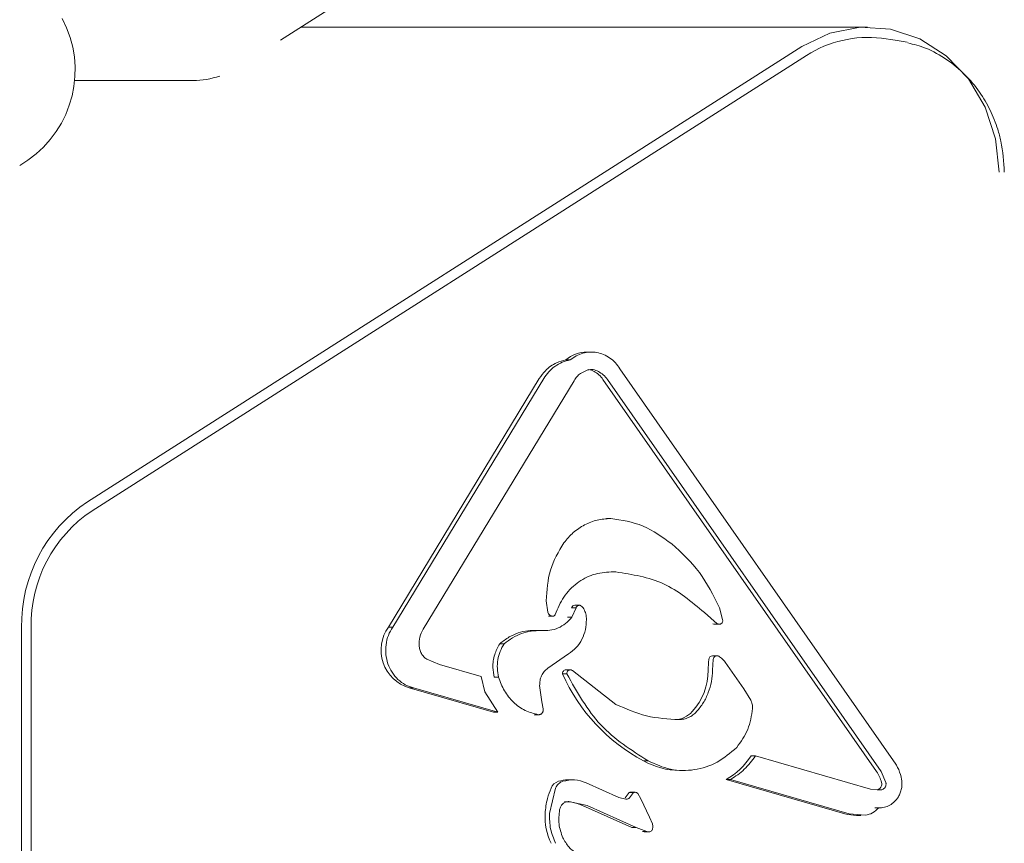
# Model space of a CAD drawing. Units: millimetres. Extents: x 5.76 to 12.97, y 3.28 to 10.07.
# Drawn here: x 10.65 to 10.7, y 7.09 to 7.13 of the extents above; entities that cross this region are included whole.
import ezdxf

# ---------------------------------------------------------------- set-up
doc = ezdxf.new("R2010")
doc.units = ezdxf.units.MM
doc.styles.add('SLDTEXTSTYLE1', font='TXT', dxfattribs={"width": 0.75})
doc.dimstyles.new('SLDDIMSTYLE1', dxfattribs={"dimtxt": 0.15875, "dimasz": 0.08, "dimexe": 0, "dimexo": 0.0625, "dimgap": 0.0396875, "dimtad": 2, "dimdec": 0, "dimlfac": 100, "dimrnd": 1e-09, "dimzin": 12, "dimdsep": 46, "dimtxsty": 'SLDTEXTSTYLE1', "dimblk1": 'DOT', "dimblk2": 'DOT', "dimsah": 1, "dimcen": 0.09, "dimse1": 1, "dimse2": 1, "dimadec": 0, "dimazin": 3, "dimtfac": 1, "dimtdec": 0, "dimtofl": 0, "dimtmove": 0, "dimatfit": 3, "dimldrblk": 'DOT', "dimfxl": 0, "dimfrac": 2, "dimtolj": 1, "dimtzin": 12, "dimarcsym": 0})

# ---------------------------------------------------------------- blocks, each defined once
blk = doc.blocks.new('_DOT')
at = {"color": 0, "linetype": 'ByBlock', "lineweight": -2}
blk.add_line((-0.5, 0), (-1, 0), dxfattribs=at)
at = {"color": 0, "linetype": 'ByBlock', "const_width": 0.5}
blk.add_lwpolyline([(-0.25, 0, 1), (0.25, 0, 1)], format="xyb", close=True, dxfattribs=at)
blk = doc.blocks.new('_D_2')
at = {"color": 7, "linetype": 'Continuous', "lineweight": 0}
blk.add_line((10.70528775480631, 9.858109791712305), (7.575619730233457, 9.858056316464577), dxfattribs=at)
at = {"color": 7, "linetype": 'Continuous', "lineweight": 0, "xscale": 0.08, "yscale": 0.08}
for p, rotation in [((7.575619730233457, 9.858056316464577), 180.0009789875412), ((10.70528775480631, 9.858109791712305), 0.00097898754121095)]:
    blk.add_blockref('_DOT', p, dxfattribs=dict(at, rotation=rotation))
at = {"color": 7, "linetype": 'Continuous', "lineweight": 0, "insert": (8.964549675701813, 10.06271952892937), "char_height": 0.15875, "attachment_point": 1, "rotation": 0.0009789875412109501, "style": 'SLDTEXTSTYLE1'}
blk.add_mtext('313', dxfattribs=at)

msp = doc.modelspace()

# ---------------------------------------------------------------- linework, layer by layer
at = {"color": 7, "linetype": 'Continuous', "lineweight": 15}
for p, q in [((10.66447299272384, 7.133618733006849), (10.66789962590142, 7.13580166764077)), ((10.69279812298222, 7.134249521467528), (10.66545905934223, 7.134246906161396)), ((10.69279812297968, 7.13424952146354), (10.66545905933597, 7.134246906157407)), ((10.65515750175324, 7.111353151267299), (10.68962664630971, 7.133311699324796)), ((10.69411893009646, 7.133626268990096), (10.69346020994597, 7.133708407807743)), ((10.69411893009646, 7.133626268990096), (10.6947113023292, 7.133517986015274)), ((10.68985322822144, 7.132878686628485), (10.65538408367103, 7.110920138596444)), ((10.65453049798642, 7.131675265213519), (10.66025639822067, 7.13167526530814)), ((10.65189291165345, 7.127579165748302), (10.65228614686296, 7.127829676004856)), ((10.67946712052655, 7.118572206278725), (10.67925454687055, 7.118572185943529)), ((10.67823889459033, 7.118194857461485), (10.67845021429947, 7.118194877676727)), ((10.67894425971552, 7.117544739366707), (10.67930073317876, 7.11771289248613)), ((10.68085054134739, 7.117768207084274), (10.6940515520208, 7.098853756504277)), ((10.66967690940668, 7.105310789192007), (10.67695987148987, 7.117297906183712)), ((10.66988822911582, 7.105310809407249), (10.67717119119901, 7.117297926398952)), ((10.67863885132667, 7.117193118337307), (10.67135588924401, 7.105205970745622)), ((10.69323242449923, 7.098335749818367), (10.68003082829087, 7.117251214149779)), ((10.69344374421056, 7.098335770030503), (10.68024214799974, 7.117251234365416)), ((10.68019287511646, 7.110545915715459), (10.6804041948256, 7.110545935930698)), ((10.68065369254457, 7.107965551430355), (10.68042483264341, 7.107972870162777)), ((10.6772948266548, 7.106572020017565), (10.67736649228168, 7.106023514507938)), ((10.67851929215007, 7.106242790720914), (10.67873061185922, 7.10624281093617)), ((10.6785286838943, 7.105785759646777), (10.67873061185923, 7.106242810936167)), ((10.67888608328193, 7.106360622016609), (10.67867319343427, 7.106360601651167)), ((10.685652224553, 7.10624346474807), (10.68579910155403, 7.105680484928378)), ((10.67739647439494, 7.105836628141961), (10.67760859360783, 7.105836648433684)), ((10.67831736418515, 7.105785739431535), (10.6785286838943, 7.105785759646777)), ((10.68554701011676, 7.105471149308851), (10.68492545208764, 7.106006892069142)), ((10.65198631300301, 7.061373877254012), (10.65198556261109, 7.105290973449464)), ((10.65243871157162, 7.105290973449224), (10.65243946196354, 7.061373877253119)), ((10.66967690940668, 7.105310789192007), (10.66988822911582, 7.105310809407249)), ((10.68542804782161, 7.105440488060773), (10.68563989751789, 7.105440508326712)), ((10.67697967886783, 7.105149643357161), (10.67671389517887, 7.105149617931794)), ((10.67504889545136, 7.104506288156396), (10.6752602151605, 7.104506308371636)), ((10.67736907738716, 7.103321081120158), (10.67836954688972, 7.104012494748424)), ((10.68552933045423, 7.103927190772856), (10.68531748075795, 7.103927170506917)), ((10.67215203786467, 7.103495335376045), (10.6715308233395, 7.103755844906597)), ((10.67215203786467, 7.103495335376035), (10.67415001984802, 7.10291816123423)), ((10.68532158473466, 7.103229912496937), (10.68534595018611, 7.103742677710491)), ((10.68682068566068, 7.102323680230013), (10.68591942938004, 7.103613372309916)), ((10.67433109156482, 7.102176694164627), (10.67415001984802, 7.102918161234231)), ((10.67499607328688, 7.102896683093261), (10.67478475357774, 7.10289666287802)), ((10.67829000783143, 7.103052758389289), (10.67807868812229, 7.103052738174047)), ((10.67845692346429, 7.103247992738019), (10.67824507376801, 7.103247972472079)), ((10.67855530320639, 7.103212133388849), (10.68065380173199, 7.101580945581654)), ((10.67708829100837, 7.101699222471877), (10.67697656143793, 7.102483864611288)), ((10.67089586986937, 7.10237544575847), (10.67068455016021, 7.102375425543235)), ((10.6747485594553, 7.10120146673945), (10.67068455016021, 7.102375425543235)), ((10.67495987916444, 7.10120148695469), (10.67089586986937, 7.10237544575847)), ((10.67433109156482, 7.102176694164626), (10.67495987916444, 7.10120148695469)), ((10.68682068566068, 7.102323680230012), (10.68716035724457, 7.101789275709959)), ((10.67708829100837, 7.101699222471877), (10.67714900729358, 7.101367305291999)), ((10.6747485594553, 7.10120146673945), (10.67495987916444, 7.10120148695469)), ((10.67671420380359, 7.10107838690726), (10.67692552351274, 7.1010784071225)), ((10.67671976086072, 7.101078310559142), (10.676931610557, 7.101078330825082)), ((10.68370049794248, 7.100843764784775), (10.68348917823334, 7.100843744569539)), ((10.6871784402318, 7.099093514050665), (10.68738975994095, 7.099093534265904)), ((10.68738975994095, 7.099093534265904), (10.69293542789142, 7.097491504410742)), ((10.6819925528171, 7.098857004382888), (10.6822038725262, 7.09885702459815)), ((10.68371578934199, 7.098393458492584), (10.68392778757323, 7.098393478772732)), ((10.69344374421054, 7.098335770030487), (10.69367765846389, 7.097815608389619)), ((10.678559517206, 7.097937373595436), (10.67834766750971, 7.097937353329497)), ((10.67922084090797, 7.097795095462541), (10.68079734972748, 7.097089829721237)), ((10.68618843458654, 7.097957863208235), (10.6859771148774, 7.097957842992995)), ((10.69169989314841, 7.096304669827662), (10.6859771148774, 7.097957842992995)), ((10.69191121285756, 7.096304690042903), (10.68618843458655, 7.097957863208237)), ((10.67745163027853, 7.096315398295775), (10.67773738855386, 7.097538352284431)), ((10.68129034638464, 7.09732603946498), (10.68150166609379, 7.097326059680219)), ((10.68150166609379, 7.097326059680219), (10.68131203497395, 7.097076133670657)), ((10.68149930572068, 7.097341356645232), (10.68136205356801, 7.097341343515433)), ((10.68157390326429, 7.097341363781373), (10.68149930572068, 7.097341356645232)), ((10.68185730122286, 7.097027418470163), (10.68171539519991, 7.097272302110012)), ((10.69293542789142, 7.097491504410742), (10.69346167989803, 7.097456236380157)), ((10.69346167989803, 7.09745623638016), (10.69325036018888, 7.097456216164917)), ((10.67926221699142, 7.096697991623349), (10.67838253284599, 7.096891482564217)), ((10.68112792976175, 7.097005971440922), (10.68079734972748, 7.097089829721237)), ((10.68227523683102, 7.096142607213286), (10.68185730122285, 7.09702741847016)), ((10.68142595821051, 7.095635388446619), (10.67905089728228, 7.096697971408108)), ((10.68163727791965, 7.095635408661844), (10.67926221699142, 7.096697991623349)), ((10.69268115395032, 7.096234371771061), (10.69191121285756, 7.0963046900429)), ((10.6931503104012, 7.096586206636242), (10.69336279028719, 7.096586226962468)), ((10.68241500047976, 7.095817320050389), (10.68227523683131, 7.096142607213476)), ((10.69226548469985, 7.096223937597163), (10.69247733439613, 7.096223957863101)), ((10.68142595821051, 7.095635388446619), (10.68163727791965, 7.095635408661844)), ((10.68215032943012, 7.095448734381003), (10.68163727791966, 7.095635408661876)), ((10.68193900972098, 7.09544871416576), (10.68215032943012, 7.095448734381002)), ((10.68202150484634, 7.095431632290247), (10.68223434019968, 7.095431652650477))]:
    msp.add_line(p, q, dxfattribs=at)
at = {"color": 7, "linetype": 'Continuous', "lineweight": 15, "flags": 128}
for points in [[(10.68962664630971, 7.133311699324796), (10.69097917381914, 7.133955448082407), (10.69242979744886, 7.134237678602175), (10.69390031370351, 7.134143175763723), (10.69531144667119, 7.133677034239533), (10.69658712180834, 7.132864383839832), (10.69765856713812, 7.131749034758014), (10.69846802076547, 7.130391115751776), (10.69897184483583, 7.128863832586231), (10.69914287806314, 7.127249521492153)], [(10.68962664630717, 7.133311699320807), (10.6909791738166, 7.13395544807842), (10.69242979744632, 7.134237678598188), (10.69390031370097, 7.134143175759735), (10.69531144666865, 7.133677034235546), (10.6965871218058, 7.132864383835844), (10.69765856713558, 7.131749034754026), (10.69846802076293, 7.130391115747789), (10.69897184483329, 7.128863832582242), (10.69914287806061, 7.127249521488165)], [(10.68542804782161, 7.105440488060773), (10.68538226575825, 7.105447524697212), (10.68533569040762, 7.105471129093615)]]:
    msp.add_lwpolyline(points, dxfattribs=at)
at = {"color": 7, "linetype": 'Continuous', "lineweight": 15}
for centre, radius, start, end in [((10.64929258204487, 7.132173016275745), 0.005275038865150915, 304.5758161217917, 28.12685519946269), ((10.69280227352381, 7.128313568361105), 0.005434811219407165, 83.046737245663, 122.8622732210513), ((10.66025639815457, 7.135675265308142), 0.004000000000001336, 270.0000009468138, 288.7442308415547), ((10.67926151527799, 7.116997853031973), 0.001574348333474341, 90.2536043845361, 130.5078129514671), ((10.67924758009459, 7.117000475650656), 0.0007310978817538312, 61.36439609027872, 82.05130133351992), ((10.6789871358677, 7.116530672988263), 0.0012682560623246, 34.62030340490332, 61.20893800214233), ((10.65913879146945, 7.105409081548762), 0.007154203842717212, 123.8138550222442, 180.9459337742133), ((10.65908099548706, 7.105400645273074), 0.006643189258346512, 123.813854504792, 180.9459339273935), ((10.67867783671929, 7.106195106668929), 0.0001655601076403819, 91.6071234045721, 163.2607526881441), ((10.67123111222543, 7.104203678759102), 0.001908203320525592, 144.5364632187626, 253.355798999914), ((10.6853234320994, 7.103738414954562), 0.0001888493500397742, 91.80590090687393, 178.7130753682964), ((10.69278036858796, 7.103122387687753), 0.007670856920600378, 175.3619759187739, 179.1969917797536), ((10.67825445834788, 7.103071457552085), 0.0001767642139125388, 93.0433181260394, 186.0790374536403), ((10.68609985284654, 7.10661170895747), 0.008775269601037236, 203.9267418528849, 242.0919486248624), ((10.68208921500012, 7.103250223478312), 0.003021118437520944, 318.085818181285, 359.6144141398406), ((10.68346869675431, 7.102008972228401), 0.001165407648833656, 271.0069976158138, 318.1917900116521), ((10.68420095473924, 7.101039907876998), 0.003557227682559742, 299.9543750314744, 326.8271990229164), ((10.68372140399061, 7.101849178535949), 0.003455724604537374, 239.9810663622816, 269.9069093033417), ((10.69195113271699, 7.097446883009232), 0.001559420673083938, 13.67636010075508, 34.75009274127067), ((10.6780571173387, 7.097322297982885), 0.0005733090173848696, 107.8707313805765, 157.8631787822275), ((10.67834837234462, 7.096330326243518), 0.001607027240548807, 90.02512967160452, 106.9007553202459), ((10.69319127450463, 7.097736312359873), 0.000286260364900763, 281.9117820324662, 16.07742383477087), ((10.68029678649595, 7.097882997856914), 0.001139018833364383, 314.8948698150795, 330.7263825184399), ((10.68136224379721, 7.097164808037999), 0.0001765355799263835, 90.06174014602242, 114.0333726266496), ((10.68007439326276, 7.096142932648131), 0.002839324240030111, 176.5180165962517, 206.4595227617277), ((10.69226611413423, 7.09824991594316), 0.002025978443773691, 253.7708124349278, 269.9821992510097)]:
    msp.add_arc(centre, radius, start, end, dxfattribs=at)
for points, knots in [([(10.69939113009401, 7.127250152134549), (10.69936112493228, 7.127752836241023), (10.69931915494242, 7.128455970156407), (10.69904580208343, 7.129450155220304), (10.69872473818829, 7.130261078997385), (10.69819915685726, 7.131153691218301), (10.69750401578504, 7.13198753138561), (10.69662948121035, 7.132707986374112), (10.69569344040188, 7.133243063532564), (10.69502653822127, 7.133413496386024), (10.69473588830243, 7.133487774588235)], [0, 0, 0, 0, 0.1750838727765598, 0.244900141859082, 0.360817604431839, 0.4813866264616619, 0.6111212866029824, 0.7474756316126947, 0.8899445986037142, 1, 1, 1, 1]), ([(10.67695987148987, 7.117297906183709), (10.67705163425633, 7.117426751508216), (10.67727673943749, 7.117742824696014), (10.6777272120043, 7.118063116488715), (10.67808819259674, 7.11815605679135), (10.67823889459033, 7.118194857461482)], [0, 0, 0, 0, 0.2861606380990504, 0.701986707337412, 1, 1, 1, 1]), ([(10.67717119119901, 7.117297926398952), (10.67724791385252, 7.117409473052466), (10.67740221764492, 7.117633814506758), (10.67771140295942, 7.11789683877862), (10.67806114679923, 7.118102206786688), (10.67832091229511, 7.118164079597163), (10.67845021429947, 7.118194877676727)], [0, 0, 0, 0, 0.2436355301212695, 0.4899972112336006, 0.7461387910877911, 1, 1, 1, 1]), ([(10.678145176564, 7.109378607644288), (10.67829035245139, 7.109549848098419), (10.67858190638984, 7.109893747004235), (10.67913813095183, 7.11025740594438), (10.67975172968808, 7.110503859508831), (10.68018586009908, 7.11053185587717), (10.6804041948256, 7.110545935930698)], [0, 0, 0, 0, 0.2466694809124061, 0.4953815674846616, 0.7462151356521181, 1, 1, 1, 1]), ([(10.68492545208764, 7.106006892069142), (10.68429343715731, 7.106537994828173), (10.68302523794859, 7.107603703985403), (10.68144593838778, 7.107844671546018), (10.68065369254457, 7.107965551430355)], [0, 0, 0, 0, 0.4983561935526049, 0.9999999999999999, 0.9999999999999999, 0.9999999999999999, 0.9999999999999999]), ([(10.67705110629944, 7.105147636939023), (10.67719015851068, 7.105140630651261), (10.6774674897671, 7.105126657032498), (10.67787011302178, 7.105251727850483), (10.67823964478383, 7.105462335729956), (10.67843252435211, 7.105678160727995), (10.67852868389429, 7.105785759646777)], [0, 0, 0, 0, 0.2519933497559464, 0.5025855516469423, 0.7520154879391429, 1, 1, 1, 1]), ([(10.67923193430072, 7.105676126986046), (10.67922419104813, 7.105510046525156), (10.67920866415197, 7.105177019280943), (10.67903027342965, 7.104710357679639), (10.67875734937678, 7.104295495926786), (10.67849963126729, 7.104107424598973), (10.67836954688972, 7.104012494748423)], [0, 0, 0, 0, 0.2466589008695755, 0.494604443992086, 0.7448993147539276, 1, 1, 1, 1]), ([(10.67504889545136, 7.104506288156395), (10.67519991944336, 7.104620814582086), (10.67560631939712, 7.104929000940335), (10.67623777098636, 7.105138328023187), (10.67669352117767, 7.105145359945689), (10.67683978659029, 7.105147616723779)], [0, 0, 0, 0, 0.2865224600023209, 0.7710212990042495, 1, 1, 1, 1]), ([(10.6752602151605, 7.104506308371637), (10.67553270614007, 7.104700028638203), (10.67607839736572, 7.105087973405638), (10.67672658915738, 7.105127731869102), (10.67705110629944, 7.105147636939023)], [0, 0, 0, 0, 0.4993501210150094, 1, 1, 1, 1]), ([(10.67478475357773, 7.10289666287802), (10.67475749507002, 7.103047992127951), (10.67469278405509, 7.103407243978952), (10.67476769073456, 7.103983420182354), (10.67495748397304, 7.104336318978725), (10.67504889545136, 7.104506288156398)], [0, 0, 0, 0, 0.2739272189300812, 0.6502963603217911, 1, 1, 1, 1]), ([(10.67499607328689, 7.102896683093261), (10.67496960719094, 7.103034007521956), (10.67491658467124, 7.10330912506254), (10.67494890711189, 7.103733886771353), (10.67505249292553, 7.104146417676814), (10.67519105609538, 7.104386486321756), (10.6752602151605, 7.104506308371637)], [0, 0, 0, 0, 0.2481076171920988, 0.4970620164986703, 0.7489757141707312, 1, 1, 1, 1]), ([(10.67692552351273, 7.101078407122495), (10.67670295475081, 7.101133986017906), (10.67626163499309, 7.101244190452904), (10.67569703303439, 7.101664933732763), (10.67524216378938, 7.102214170008904), (10.67507801039094, 7.102669436836109), (10.67499607328689, 7.102896683093261)], [0, 0, 0, 0, 0.2544654950488944, 0.5045660929595441, 0.7527043607983097, 0.9999999999999999, 0.9999999999999999, 0.9999999999999999, 0.9999999999999999]), ([(10.68065380173199, 7.101580945581654), (10.68114115130381, 7.101365942768282), (10.68211968350579, 7.100934246120609), (10.68317218552716, 7.100874003889361), (10.68370049794248, 7.100843764784781)], [0, 0, 0, 0, 0.4980414245334664, 1, 1, 1, 1]), ([(10.67724031056939, 7.096315378080535), (10.67725100245819, 7.096437633973274), (10.67727238725715, 7.096682157437311), (10.67735872264329, 7.097096386283744), (10.67746388088383, 7.097374099436572), (10.67752606884471, 7.097538332069192)], [0, 0, 0, 0, 0.290068150129092, 0.5801640091689985, 1, 1, 1, 1]), ([(10.67905089728228, 7.09669797140811), (10.67896611596883, 7.096732352022688), (10.67879654454972, 7.096801116817277), (10.67850165245554, 7.096872830700822), (10.67829128213359, 7.096884692321397), (10.67817121313684, 7.096891462348978)], [0, 0, 0, 0, 0.3003102366534343, 0.6006516169109425, 1, 1, 1, 1])]:
    msp.add_open_spline(points, degree=3, knots=knots, dxfattribs=at)
for points in [[(10.67845021429947, 7.118194877676726), (10.67854443162731, 7.118264625565838), (10.678732866283, 7.118404121344065), (10.67905651742909, 7.118528496988015), (10.67939391745693, 7.118583404153496), (10.67973497826946, 7.118561048336288), (10.68006514798844, 7.118464089442276), (10.68036985389405, 7.118295044614065), (10.68064173645048, 7.118064809763178), (10.68078093971509, 7.117867074643909), (10.68085054134739, 7.117768207084274)], [(10.67930073317876, 7.11771289248613), (10.67938817247274, 7.117724599109369), (10.67956305106071, 7.117748012355849), (10.67972719649192, 7.117677450629017), (10.67980926920753, 7.117642169765602)], [(10.67980926920753, 7.117642169765599), (10.67989158663524, 7.117590725356821), (10.68005622149068, 7.117487836539266), (10.68018017249672, 7.1173301017567), (10.68024214799974, 7.117251234365418)], [(10.67863885132667, 7.117193118337307), (10.67868155168655, 7.11726039413011), (10.6787669524063, 7.117394945715716), (10.67888515727912, 7.117494808149709), (10.67894425971553, 7.117544739366704)], [(10.6804041948256, 7.110545935930698), (10.68093761918971, 7.110464789296037), (10.68200446791792, 7.110302496026713), (10.68290278607845, 7.109647079434424), (10.68335194515872, 7.109319371138278)], [(10.67729482665481, 7.106572020017565), (10.67732532763783, 7.107080814229949), (10.67738632960387, 7.108098402654717), (10.67789222757729, 7.108951872647761), (10.678145176564, 7.109378607644285)], [(10.68335194515871, 7.109319371138274), (10.68382428900939, 7.10888771846665), (10.68476897671073, 7.1080244131234), (10.68535780860558, 7.106837114206511), (10.685652224553, 7.106243464748068)], [(10.67772635615924, 7.105915905527639), (10.67785078934833, 7.10620838189682), (10.6780996557265, 7.106793334635182), (10.67875612374841, 7.107454627981554), (10.67954897172648, 7.107898103112722), (10.68013287900444, 7.107947947812758), (10.68042483264341, 7.107972870162777)], [(10.67873061185922, 7.10624281093617), (10.67873547266842, 7.106254801710962), (10.67874519428682, 7.106278783260549), (10.67876823956847, 7.106309295186135), (10.67879621856923, 7.106333931281145), (10.67882846997187, 7.106351253094961), (10.67886333139381, 7.106360569532804), (10.67889912240089, 7.106361244867129), (10.67893450273123, 7.106353923086874), (10.67895584233729, 7.106342270279507), (10.67896651214032, 7.106336443875824)], [(10.67896651214031, 7.106336443875824), (10.678995736321, 7.10631738303496), (10.67905418468237, 7.106279261353235), (10.6790923708322, 7.106217316954916), (10.67911146390711, 7.106186344755757)], [(10.67736649228168, 7.106023514507938), (10.67737887331671, 7.105994784603419), (10.67740363538679, 7.105937324794384), (10.67747064437925, 7.105874872557987), (10.67755124080994, 7.105836682190716), (10.67760889207668, 7.10583794966875), (10.67763771771006, 7.105838583407769)], [(10.67763771771006, 7.105838583407774), (10.67764747645396, 7.105840727810936), (10.67766699394178, 7.105845016617261), (10.67769271048397, 7.105862348064942), (10.67771392793026, 7.105885958618346), (10.67772221341625, 7.105905923224539), (10.67772635615925, 7.105915905527636)], [(10.67911146390712, 7.106186344755761), (10.67914740121694, 7.106105867012062), (10.67921927583658, 7.105944911524665), (10.67922771481267, 7.105765721832253), (10.67923193430072, 7.105676126986046)], [(10.67089586986937, 7.102375445758474), (10.67075960103956, 7.10241784032837), (10.67048706337993, 7.102502629468159), (10.67013099665946, 7.102767170577643), (10.66984284552356, 7.103113474728094), (10.66964285481579, 7.103530031229391), (10.66954255591477, 7.103988249987685), (10.66955047689511, 7.104458285796713), (10.66965836398411, 7.10491671809419), (10.66981160740525, 7.10517944563623), (10.66988822911582, 7.105310809407249)], [(10.68579910155403, 7.105680484928378), (10.68580276803683, 7.105661920835478), (10.68581010100244, 7.105624792649675), (10.68580108629135, 7.105567755559483), (10.68577798507987, 7.105516471929592), (10.68574161460301, 7.105475302025724), (10.68569569222929, 7.105448136308818), (10.68564463514915, 7.105437839219869), (10.68559246688462, 7.105444070236495), (10.68556216237272, 7.105462122951405), (10.68554701011677, 7.105471149308857)], [(10.67116006074784, 7.104417282266495), (10.67116357108919, 7.104557536025887), (10.67117059177191, 7.104838043544668), (10.67129412341998, 7.105083328345304), (10.67135588924402, 7.105205970745622)], [(10.6715308233395, 7.103755844906599), (10.67147979036359, 7.103793583364233), (10.67137772441177, 7.103869060279501), (10.67126350142393, 7.104030644986661), (10.6711834884634, 7.104215575585464), (10.67116786998636, 7.104350046706152), (10.67116006074783, 7.104417282266495)], [(10.68534595018611, 7.103742677710491), (10.68534834925485, 7.103759052439545), (10.68535314739233, 7.103791801897655), (10.68537376524722, 7.103836621863838), (10.68540286306182, 7.103874831918406), (10.68543968826189, 7.10390403247396), (10.68548180759472, 7.103922575723411), (10.68552665316657, 7.103929084897581), (10.68557198685418, 7.103924150880046), (10.6855995884578, 7.103910996026713), (10.68561338925961, 7.103904418600047)], [(10.68561338925961, 7.103904418600044), (10.68567210184365, 7.103865775950846), (10.68578952701172, 7.103788490652449), (10.6858761285906, 7.103671745090759), (10.68591942938004, 7.103613372309914)], [(10.67697656143793, 7.102483864611287), (10.67697780461198, 7.102566637210883), (10.6769802909601, 7.102732182410076), (10.67706025506923, 7.1029667253599), (10.67718754858652, 7.103174252361037), (10.67730856778695, 7.103272138200451), (10.67736907738716, 7.103321081120156)], [(10.67829000783143, 7.103052758389289), (10.67829033648711, 7.103070190170599), (10.67829099379847, 7.103105053733222), (10.67830873265906, 7.103154317045396), (10.67833730269103, 7.103196317930342), (10.67837561935973, 7.103227766931719), (10.67842035360987, 7.103246210395131), (10.67846783098171, 7.103249894644921), (10.67851495884607, 7.103239599725093), (10.67854185508628, 7.103221288834265), (10.67855530320639, 7.10321213338885)], [(10.6822038725262, 7.09885702459815), (10.68139149222702, 7.099374525643593), (10.67976673162865, 7.100409527734477), (10.67878224909717, 7.10217168150435), (10.67829000783143, 7.103052758389289)], [(10.68532158473467, 7.103229912496939), (10.68530958271733, 7.103044382805038), (10.68528557868266, 7.102673323421235), (10.68512599973784, 7.10214109935185), (10.68488805685714, 7.10164578607068), (10.68466181133935, 7.101369985972535), (10.68454868858045, 7.101232085923461)], [(10.68716035724457, 7.101789275709958), (10.68718854685071, 7.101726090067761), (10.68724492606301, 7.101599718783369), (10.68724516190245, 7.101458867067922), (10.68724527982217, 7.101388441210199)], [(10.67714900729358, 7.10136730529201), (10.67715095010663, 7.101349273012245), (10.67715483573272, 7.101313208452714), (10.67714677639203, 7.101259003101299), (10.67712887016168, 7.101208094269984), (10.67710102229531, 7.101162809528022), (10.6770648632378, 7.101125352323), (10.6770221091499, 7.101097845374714), (10.67697485820291, 7.101080550947465), (10.67694196840946, 7.10107912173082), (10.67692552351273, 7.101078407122499)], [(10.68454868858045, 7.101232085923459), (10.68448979340192, 7.101174634667855), (10.68437200304484, 7.101059732156647), (10.68416151439057, 7.100939746239551), (10.68393587044248, 7.10086006064274), (10.68377895544248, 7.100849196737431), (10.68370049794248, 7.100843764784775)], [(10.68724527982217, 7.101388441210199), (10.68719231262218, 7.101038348108759), (10.68708637822219, 7.100338161905877), (10.68668430705122, 7.099783996310381), (10.68648327146573, 7.099506913512633)], [(10.68648327146573, 7.099506913512633), (10.68617940105728, 7.099245066646463), (10.68557166024039, 7.098721372914126), (10.68444429231849, 7.09837462170708), (10.68327393893449, 7.098372430544794), (10.68256056132897, 7.098695493247035), (10.6822038725262, 7.098857024598154)], [(10.68738975994095, 7.099093534265907), (10.68721953637797, 7.098865623847468), (10.68687908925203, 7.09840980301059), (10.68641865280837, 7.09810850980902), (10.68618843458655, 7.097957863208236)], [(10.6940515520208, 7.09885375650428), (10.69414155116972, 7.098717490265992), (10.69432154946754, 7.098444957789416), (10.6943990353285, 7.098118754686205), (10.69443777825899, 7.097955653134598)], [(10.67773738855385, 7.097538352284433), (10.67775664073075, 7.097577028511133), (10.67779514508453, 7.097654380964535), (10.67787982483175, 7.097749227402518), (10.67797901284351, 7.097825043920109), (10.67805467457421, 7.097853658502543), (10.67809250543956, 7.097867965793759)], [(10.67809250543956, 7.097867965793761), (10.67828327964764, 7.097907081118819), (10.67866482806381, 7.097985311768936), (10.67903550329324, 7.097858500897981), (10.67922084090795, 7.097795095462506)], [(10.69367765846389, 7.097815608389619), (10.69368138796424, 7.097795658897453), (10.69368884696495, 7.09775575991312), (10.6936852027888, 7.097694318590342), (10.6936707301299, 7.097635195174623), (10.69364504932561, 7.097580766949006), (10.69360960294856, 7.097533484165004), (10.69356587524715, 7.09749576658007), (10.6935159986525, 7.097468153385463), (10.69347978614952, 7.09746020871526), (10.69346167989803, 7.09745623638016)], [(10.69443777825899, 7.0979556531346), (10.694445537133, 7.09788289577017), (10.69446105488101, 7.097737381041312), (10.694436432171, 7.097518325279975), (10.69438000707734, 7.097306553916567), (10.69431328417372, 7.097179876569182), (10.69427992272192, 7.09711653789549)], [(10.68171539519991, 7.097272302110011), (10.68170101129642, 7.097286873474684), (10.68167224348946, 7.097316016204032), (10.6816167300839, 7.097338872637331), (10.68155772372924, 7.097344820442077), (10.68152035197227, 7.097332313267504), (10.68150166609379, 7.097326059680219)], [(10.67793516702208, 7.096493418895064), (10.67795082277494, 7.096548345795243), (10.67798213428065, 7.0966581995956), (10.6780893101453, 7.096787598389104), (10.67822663096695, 7.096875751413029), (10.67833056555297, 7.096886238847154), (10.67838253284599, 7.096891482564217)], [(10.68131203497394, 7.097076133670659), (10.68129898838491, 7.097064621650256), (10.68127289520685, 7.097041597609452), (10.68122688979787, 7.097018986924922), (10.68117804395732, 7.097005449935627), (10.6811446344936, 7.097005797605826), (10.68112792976175, 7.097005971440925)], [(10.69427992272192, 7.097116537895491), (10.69422183231273, 7.097036928272129), (10.69410565149435, 7.096877709025402), (10.69387091052342, 7.096709284789035), (10.69360891941444, 7.096600255007163), (10.69342384165881, 7.096591203660401), (10.69333130278099, 7.09658667798702)], [(10.67774380976421, 7.094877848036599), (10.67764832327375, 7.09510586258094), (10.67745735029283, 7.095561891669622), (10.67745353694997, 7.09606422942039), (10.67745163027854, 7.096315398295775)], [(10.6780950908551, 7.095147385075971), (10.6780167356664, 7.09536424657683), (10.67786002528901, 7.095797969578546), (10.67791011977772, 7.096261602456225), (10.67793516702208, 7.096493418895064)], [(10.69333130278099, 7.096586677987021), (10.69323770218163, 7.096494805072886), (10.69305050098292, 7.096311059244617), (10.69280426962785, 7.09625993426225), (10.69268115395032, 7.096234371771066)], [(10.68241500047976, 7.095817320050387), (10.6824215180687, 7.095792727918944), (10.68243455324661, 7.095743543656058), (10.68243753806717, 7.095666409624515), (10.68242910817987, 7.095589767912899), (10.68241263492262, 7.095541856358064), (10.682404398294, 7.095517900580647)], [(10.682404398294, 7.095517900580646), (10.68238757867805, 7.095500036517516), (10.68235393944614, 7.095464308391257), (10.68228804280868, 7.095435563144642), (10.68221759060122, 7.095427189590926), (10.68217274982049, 7.095441552784313), (10.68215032943012, 7.095448734381005)], [(10.67880461522327, 7.094367505825796), (10.67865770790473, 7.094465748249893), (10.67836389326765, 7.094662233098084), (10.67818469165928, 7.094985667750009), (10.67809509085509, 7.095147385075971)]]:
    msp.add_open_spline(points, degree=3, dxfattribs=at)

# ---------------------------------------------------------------- dimensions: what is measured, and where the dimension line sits
at = {"color": 7, "linetype": 'Continuous', "lineweight": 0}
dim = msp.add_linear_dim(base=(7.575619730233457, 9.858056316464577), p1=(10.70533464353445, 7.11392141663688), p2=(7.575665098528073, 7.202852142206931), angle=0.0009789875408221479, dimstyle='SLDDIMSTYLE1', dxfattribs=at)
dim.commit()
dim.dimension.update_dxf_attribs({"geometry": '_D_2', "text_midpoint": (9.140451699264977, 9.858083054053528), "dimtype": 160})

doc.saveas('drawing.dxf')
